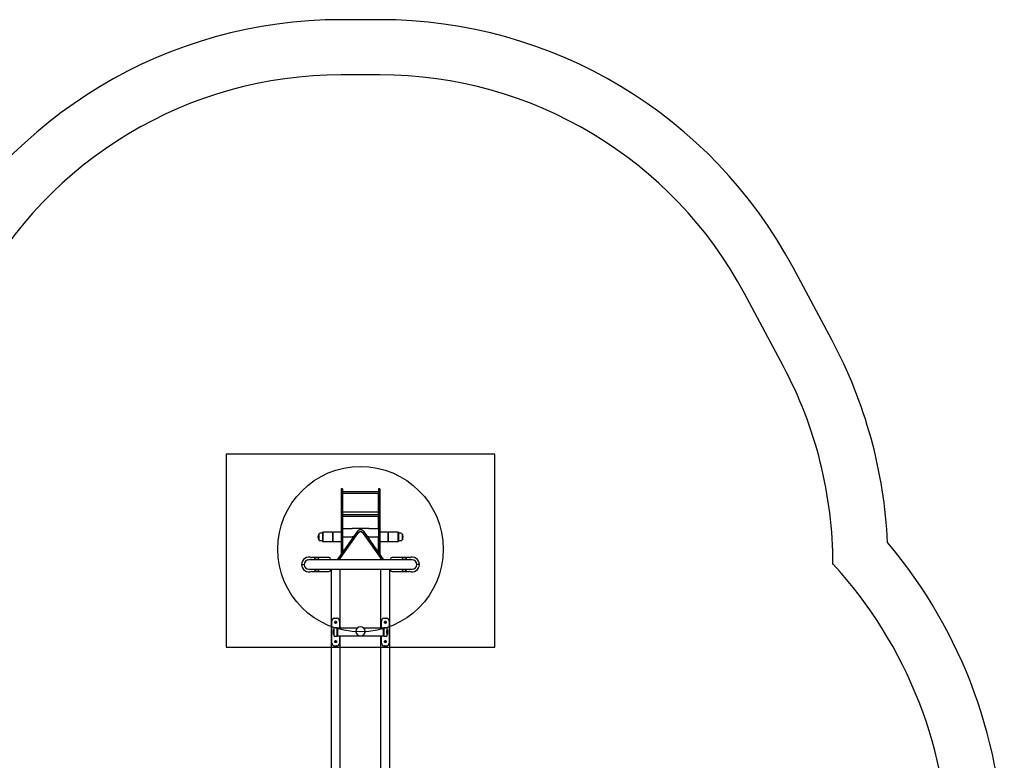
# Model space of a CAD drawing. Units: millimetres. Extents: x 7265 to 15109, y 9597 to 16591.
# Drawn here: x 11538 to 15109, y 13907 to 16591 of the extents above; entities that cross this region are included whole.
import ezdxf

# ---------------------------------------------------------------- set-up
doc = ezdxf.new("R2010")
doc.units = ezdxf.units.MM
doc.header["$LTSCALE"] = 100
for name, color, linetype in [('OTWORY_MONTAŻOWE', 1, 'Continuous'), ('STREFA', 102, 'Continuous'), ('WYLEWKI_BETONOWE', 52, 'Continuous')]:
    doc.layers.add(name, color=color, linetype=linetype)

msp = doc.modelspace()

# ---------------------------------------------------------------- linework, layer by layer
at = {"color": 7, "linetype": 'Continuous', "lineweight": 25}
for p, q in [((12709.1, 14891.1), (12704.1, 14891.1)), ((12704.1, 14891.1), (12704.1, 14654)), ((12709.1, 14891.1), (12709.1, 14661)), ((12839.1, 14879.6), (12709.1, 14879.6)), ((12709.1, 14874.6), (12839.1, 14874.6)), ((12709.3, 14868.4), (12709.1, 14868.4)), ((12709.1, 14863.4), (12709.3, 14863.4)), ((12709.3, 14842), (12709.3, 14874.6)), ((12838.9, 14842), (12838.9, 14874.6)), ((12839.1, 14868.4), (12838.9, 14868.4)), ((12838.9, 14863.4), (12839.1, 14863.4)), ((12844.1, 14891.1), (12839.1, 14891.1)), ((12839.1, 14891.1), (12839.1, 14661)), ((12844.1, 14891.1), (12844.1, 14654)), ((12709.3, 14839.5), (12709.3, 14842)), ((12709.3, 14805.5), (12709.3, 14839.5)), ((12838.9, 14842), (12838.9, 14839.5)), ((12838.9, 14805.5), (12838.9, 14839.5)), ((12839.1, 14796.6), (12709.1, 14796.6)), ((12709.1, 14791.6), (12839.1, 14791.6)), ((12838.9, 14805.5), (12709.3, 14805.5)), ((12709.3, 14796.6), (12709.3, 14805.5)), ((12709.3, 14805.5), (12709.3, 14805.5)), ((12709.3, 14746.8), (12709.3, 14791.6)), ((12838.9, 14796.6), (12838.9, 14805.5)), ((12838.9, 14805.5), (12838.9, 14805.5)), ((12838.9, 14746.8), (12838.9, 14791.6)), ((12709.3, 14769.4), (12709.1, 14769.4)), ((12709.1, 14764.4), (12709.3, 14764.4)), ((12709.3, 14760.6), (12709.1, 14760.6)), ((12839.1, 14769.4), (12838.9, 14769.4)), ((12838.9, 14764.4), (12839.1, 14764.4)), ((12839.1, 14760.6), (12838.9, 14760.6)), ((12622.4, 14726.6), (12622.4, 14719.8)), ((12622.4, 14715.6), (12622.4, 14726.6)), ((12622.4, 14719.8), (12622.4, 14705.6)), ((12622.4, 14705.6), (12622.4, 14715.6)), ((12635.9, 14729.4), (12627.5, 14729.4)), ((12637.9, 14733), (12635.9, 14733)), ((12635.9, 14733), (12635.9, 14699.3)), ((12637.9, 14733), (12637.9, 14699.3)), ((12638.9, 14725), (12637.9, 14725)), ((12638.9, 14700.3), (12638.9, 14732)), ((12672.9, 14733), (12639.9, 14733)), ((12673.9, 14716.1), (12673.9, 14732)), ((12675, 14725), (12673.9, 14725)), ((12673.9, 14700.3), (12673.9, 14716.1)), ((12675, 14700.3), (12675, 14732)), ((12704.1, 14733), (12676, 14733)), ((12762.6, 14736.5), (12689.2, 14633)), ((12762.7, 14728.6), (12695, 14633)), ((12696.4, 14633), (12764.1, 14728.6)), ((12709.3, 14746.8), (12744.1, 14746.8)), ((12709.3, 14717.1), (12709.3, 14715)), ((12709.3, 14717.1), (12748.8, 14717.1)), ((12709.3, 14668), (12709.3, 14715)), ((12743.9, 14746.7), (12743.9, 14746.8)), ((12804.3, 14746.7), (12743.9, 14746.7)), ((12743.9, 14717.3), (12749, 14717.3)), ((12743.9, 14717.1), (12743.9, 14717.3)), ((12744.1, 14746.7), (12744.1, 14746.8)), ((12770.6, 14734.2), (12772, 14734.2)), ((12776.2, 14734.2), (12777.6, 14734.2)), ((12784, 14728.6), (12851.8, 14633)), ((12853.2, 14633), (12785.5, 14728.6)), ((12859, 14633), (12785.6, 14736.5)), ((12799.2, 14717.3), (12804.3, 14717.3)), ((12799.3, 14717.1), (12838.9, 14717.1)), ((12804.1, 14746.8), (12838.9, 14746.8)), ((12804.1, 14746.7), (12804.1, 14746.8)), ((12804.3, 14746.8), (12804.3, 14746.7)), ((12804.3, 14717.3), (12804.3, 14717.1)), ((12838.9, 14715), (12838.9, 14717.1)), ((12838.9, 14668), (12838.9, 14715)), ((12872.2, 14733), (12844.1, 14733)), ((12873.2, 14732), (12873.2, 14716.1)), ((12874.2, 14725), (12873.2, 14725)), ((12873.2, 14716.1), (12873.2, 14700.3)), ((12874.2, 14732), (12874.2, 14716.1)), ((12874.2, 14716.1), (12874.2, 14700.3)), ((12908.2, 14733), (12875.2, 14733)), ((12909.2, 14732), (12909.2, 14700.3)), ((12910.3, 14725), (12909.2, 14725)), ((12912.3, 14733), (12910.3, 14733)), ((12910.3, 14733), (12910.3, 14699.3)), ((12912.3, 14733), (12912.3, 14699.3)), ((12920.7, 14729.4), (12912.3, 14729.4)), ((12925.8, 14705.6), (12925.8, 14726.6)), ((12925.8, 14726.6), (12925.8, 14705.9)), ((12627.5, 14702.8), (12635.9, 14702.8)), ((12635.9, 14699.3), (12637.9, 14699.3)), ((12637.9, 14707.2), (12638.9, 14707.2)), ((12639.9, 14699.3), (12672.9, 14699.3)), ((12673.9, 14707.2), (12675, 14707.2)), ((12676, 14699.3), (12704.1, 14699.3)), ((12844.1, 14699.3), (12872.2, 14699.3)), ((12873.2, 14707.2), (12874.2, 14707.2)), ((12875.2, 14699.3), (12908.2, 14699.3)), ((12909.2, 14707.2), (12910.3, 14707.2)), ((12910.3, 14699.3), (12912.3, 14699.3)), ((12912.3, 14702.8), (12920.7, 14702.8)), ((12925.8, 14705.9), (12925.8, 14705.6)), ((12612.3, 14641.6), (12596.7, 14641.6)), ((12617.9, 14641.6), (12612.3, 14641.6)), ((12659.6, 14641.6), (12617.9, 14641.6)), ((12709.1, 14671.7), (12709.3, 14671.7)), ((12713.9, 14667.8), (12709.1, 14667.8)), ((12709.1, 14662.8), (12710.4, 14662.8)), ((12709.3, 14667.8), (12709.3, 14668)), ((12709.3, 14668), (12714, 14668)), ((12709.3, 14661.3), (12709.3, 14662.8)), ((12834.2, 14668), (12838.9, 14668)), ((12839.1, 14667.8), (12834.3, 14667.8)), ((12837.8, 14662.8), (12839.1, 14662.8)), ((12838.9, 14671.7), (12839.1, 14671.7)), ((12838.9, 14667.8), (12838.9, 14668)), ((12838.9, 14661.3), (12838.9, 14662.8)), ((12930.3, 14641.6), (12888.6, 14641.6)), ((12935.9, 14641.6), (12930.3, 14641.6)), ((12951.5, 14641.6), (12935.9, 14641.6)), ((12560.6, 14616.1), (12566.6, 14616.1)), ((12566.6, 14616.1), (12570.2, 14616.1)), ((12961.1, 14633), (12587.1, 14633)), ((12597.2, 14640.6), (12597.8, 14640.4)), ((12665.6, 14635.6), (12665.6, 14633)), ((12882.6, 14633), (12882.6, 14635.6)), ((12950.3, 14640.3), (12951, 14640.6)), ((12981.6, 14616.1), (12977.9, 14616.1)), ((12987.6, 14616.1), (12981.6, 14616.1)), ((12587.1, 14599.3), (12961.1, 14599.3)), ((12596.7, 14590.6), (12612.3, 14590.6)), ((12597.9, 14591.9), (12597.2, 14591.6)), ((12612.3, 14590.6), (12617.9, 14590.6)), ((12617.9, 14590.6), (12659.6, 14590.6)), ((12665.6, 14599.3), (12665.6, 14596.6)), ((12667.2, 14599.3), (12667.2, 13553.4)), ((12700.9, 14385.8), (12700.9, 14599.3)), ((12847.2, 14599.3), (12847.2, 14385.8)), ((12880.9, 13553.4), (12880.9, 14599.3)), ((12882.6, 14596.6), (12882.6, 14599.3)), ((12888.6, 14590.6), (12930.3, 14590.6)), ((12930.3, 14590.6), (12935.9, 14590.6)), ((12935.9, 14590.6), (12951.5, 14590.6)), ((12951, 14591.6), (12950.4, 14591.8)), ((12670.5, 14331.4), (12670.5, 14411.4)), ((12697.7, 14411.4), (12697.7, 14385.8)), ((12850.5, 14385.8), (12850.5, 14411.4)), ((12877.7, 14411.4), (12877.7, 14331.4)), ((12676.6, 14371.9), (12676.6, 14379.7)), ((12676.6, 14363.8), (12676.6, 14371.9)), ((12679.1, 14380.7), (12677.6, 14380.7)), ((12677.6, 14362.8), (12679.1, 14362.8)), ((12689.1, 14386.8), (12679.1, 14386.8)), ((12679.1, 14377), (12679.1, 14386.8)), ((12679.1, 14367), (12679.1, 14377)), ((12679.1, 14356.8), (12679.1, 14367)), ((12679.1, 14356.5), (12679.1, 14356.8)), ((12679.1, 14356.5), (12689.1, 14356.5)), ((12689.1, 14386.8), (12689.1, 14377)), ((12689.9, 14381.8), (12689.1, 14381.8)), ((12689.1, 14367), (12689.1, 14377)), ((12689.1, 14367), (12689.1, 14356.8)), ((12689.1, 14361.8), (12689.9, 14361.8)), ((12689.1, 14356.5), (12689.1, 14356.8)), ((12690.9, 14384.8), (12689.9, 14384.8)), ((12689.9, 14358.8), (12689.9, 14384.8)), ((12689.9, 14358.8), (12690.9, 14358.8)), ((12690.9, 14384.8), (12690.9, 14358.8)), ((12690.9, 14372), (12690.9, 14384.8)), ((12690.9, 14358.8), (12690.9, 14372)), ((12762, 14385.8), (12691.9, 14385.8)), ((12691.9, 14357.8), (12769.8, 14357.8)), ((12697.7, 14357.8), (12697.7, 14331.4)), ((12700.9, 13553.4), (12700.9, 14357.8)), ((12778.4, 14357.8), (12856.2, 14357.8)), ((12856.2, 14385.8), (12786.2, 14385.8)), ((12847.2, 14357.8), (12847.2, 13553.4)), ((12850.5, 14331.4), (12850.5, 14357.8)), ((12858.2, 14384.8), (12857.2, 14384.8)), ((12857.2, 14358.8), (12857.2, 14384.8)), ((12857.2, 14358.8), (12858.2, 14358.8)), ((12858.2, 14384.8), (12858.2, 14358.8)), ((12859.1, 14381.8), (12858.2, 14381.8)), ((12858.2, 14361.8), (12859.1, 14361.8)), ((12869.1, 14386.8), (12859.1, 14386.8)), ((12859.1, 14377), (12859.1, 14386.8)), ((12859.1, 14367), (12859.1, 14377)), ((12859.1, 14356.8), (12859.1, 14367)), ((12859.1, 14356.5), (12859.1, 14356.8)), ((12859.1, 14356.5), (12869.1, 14356.5)), ((12869.1, 14386.8), (12869.1, 14377)), ((12870.6, 14380.7), (12869.1, 14380.7)), ((12869.1, 14367), (12869.1, 14377)), ((12869.1, 14367), (12869.1, 14356.8)), ((12869.1, 14362.8), (12870.6, 14362.8)), ((12869.1, 14356.5), (12869.1, 14356.8)), ((12871.6, 14379.7), (12871.6, 14363.8)), ((12679.4, 14321.5), (12681.7, 14321.4)), ((12682, 14321.4), (12681.7, 14321.5)), ((12686.5, 14321.5), (12686.2, 14321.4)), ((12686.5, 14321.4), (12688.7, 14321.5)), ((12859.4, 14321.5), (12861.7, 14321.4)), ((12862, 14321.4), (12861.7, 14321.5)), ((12866.5, 14321.5), (12866.2, 14321.4)), ((12866.5, 14321.4), (12868.7, 14321.5))]:
    msp.add_line(p, q, dxfattribs=at)
at = {"color": 7, "linetype": 'Continuous', "lineweight": 25, "flags": 128}
for points in [[(12679.7, 14421.5), (12680.8, 14421.5), (12681.9, 14421.5), (12683, 14421.5), (12684.1, 14421.5), (12685.2, 14421.5), (12686.3, 14421.5), (12687.4, 14421.5), (12688.4, 14421.5)], [(12859.7, 14421.5), (12860.8, 14421.5), (12861.9, 14421.5), (12863, 14421.5), (12864.1, 14421.5), (12865.2, 14421.5), (12866.3, 14421.5), (12867.4, 14421.5), (12868.4, 14421.5)], [(12679.7, 14321.5), (12680.8, 14321.5), (12681.9, 14321.5), (12683, 14321.5), (12684.1, 14321.5), (12685.2, 14321.5), (12686.3, 14321.5), (12687.4, 14321.5), (12688.4, 14321.5)], [(12682, 14321.4), (12682.5, 14321.4), (12683, 14321.4), (12683.6, 14321.4), (12684.1, 14321.4), (12684.6, 14321.4), (12685.1, 14321.4), (12685.7, 14321.4), (12686.2, 14321.4)], [(12859.7, 14321.5), (12860.8, 14321.5), (12861.9, 14321.5), (12863, 14321.5), (12864.1, 14321.5), (12865.2, 14321.5), (12866.3, 14321.5), (12867.4, 14321.5), (12868.4, 14321.5)], [(12862, 14321.4), (12862.5, 14321.4), (12863, 14321.4), (12863.6, 14321.4), (12864.1, 14321.4), (12864.6, 14321.4), (12865.1, 14321.4), (12865.7, 14321.4), (12866.2, 14321.4)]]:
    msp.add_lwpolyline(points, dxfattribs=at)
at = {"color": 7, "linetype": 'Continuous', "lineweight": 25}
for centre, radius, start, end in [((12643.2, 14716.1), 23.3, 153.215, 206.785), ((12627.5, 14723.4), 5.99, 90, 147.8136), ((12639.9, 14732), 1, 90, 180), ((12672.9, 14732), 1, 0, 90), ((12676, 14732), 1, 90, 180), ((12773.7, 14721.4), 13.1, 103.8017, 146.8158), ((12775.1, 14721.5), 13.1, 103.8017, 146.8158), ((12773.1, 14721.5), 13.1, 33.1842, 76.1983), ((12774.5, 14721.4), 13.1, 33.1842, 76.1983), ((12872.2, 14732), 1, 0, 90), ((12875.2, 14732), 1, 90, 180), ((12908.2, 14732), 1, 0, 90), ((12920.7, 14723.4), 5.99, 32.1864, 90), ((12905, 14716.1), 23.3, 333.215, 26.785), ((12627.5, 14708.8), 5.99, 212.1864, 270), ((12639.9, 14700.3), 1, 180, 270), ((12672.9, 14700.3), 1, 270, 0), ((12676, 14700.3), 1, 180, 270), ((12872.2, 14700.3), 1, 270, 0), ((12875.2, 14700.3), 1, 180, 270), ((12908.2, 14700.3), 1, 270, 0), ((12920.7, 14708.8), 5.99, 270, 327.8136), ((12587.1, 14616.1), 26.5, 67.5309, 180), ((12596.7, 14661.6), 20, 258.096, 270), ((12659.6, 14635.6), 6, 0, 90), ((12888.6, 14635.6), 6, 90, 180), ((12961.1, 14616.1), 26.5, 0, 112.4691), ((12951.5, 14661.6), 20, 270, 281.904), ((12587.1, 14616.1), 26.5, 180, 292.4691), ((12587.1, 14616.1), 16.9, 90, 180), ((12587.1, 14616.1), 16.9, 180, 270), ((12961.1, 14616.1), 26.5, 247.5309, 0), ((12961.1, 14616.1), 16.9, 0, 90), ((12961.1, 14616.1), 16.9, 270, 0), ((12596.7, 14570.6), 20, 90, 101.904), ((12659.6, 14596.6), 6, 270, 0), ((12888.6, 14596.6), 6, 180, 270), ((12951.5, 14570.6), 20, 78.096, 90), ((12684.1, 14406.5), 3.48, 359.5533, 180.4163), ((12864.1, 14406.5), 3.48, 359.5533, 180.4163), ((12677.6, 14379.7), 1, 90, 180), ((12677.6, 14363.8), 1, 180, 270), ((12691.9, 14384.8), 1, 90, 180), ((12691.9, 14358.8), 1, 180, 270), ((12774.1, 14374), 16.9, 0, 180), ((12774.1, 14374), 16.8, 174.4775, 270.0052), ((12774.1, 14374), 16.9, 180, 270), ((12774.1, 14374), 16.9, 180.0066, 359.9934), ((12774.1, 14374), 16.9, 270, 0), ((12774.1, 14374), 16.8, 269.9951, 359.9962), ((12856.2, 14384.8), 1, 0, 90), ((12856.2, 14358.8), 1, 270, 0), ((12870.6, 14379.7), 1, 0, 90), ((12870.6, 14363.8), 1, 270, 0), ((12684.1, 14336.5), 3.48, 359.5533, 180.4163), ((12864.1, 14336.5), 3.48, 359.5533, 180.4163)]:
    msp.add_arc(centre, radius, start, end, dxfattribs=at)
for points, knots in [([(12785.6, 14736.5), (12785.4, 14736.8), (12784.8, 14737.6), (12783.6, 14738.8), (12782, 14739.9), (12780.3, 14740.8), (12778.3, 14741.5), (12776.3, 14741.9), (12774.3, 14742.1), (12772.2, 14742), (12770.1, 14741.6), (12768.2, 14740.9), (12766.4, 14740), (12764.7, 14738.9), (12763.5, 14737.7), (12762.8, 14736.9), (12762.6, 14736.5)], [0, 0, 0, 0, 0.044403, 0.118073, 0.19222, 0.267017, 0.342297, 0.417908, 0.493744, 0.569755, 0.645922, 0.722222, 0.798598, 0.874918, 0.950966, 1, 1, 1, 1]), ([(12767.5, 14733.1), (12767.6, 14733.2), (12767.9, 14733.7), (12768.7, 14734.4), (12769.9, 14735.1), (12771.2, 14735.6), (12772.6, 14736), (12774.2, 14736.1), (12775.7, 14736), (12777.1, 14735.6), (12778.4, 14735.1), (12779.5, 14734.3), (12780.3, 14733.6), (12780.6, 14733.2), (12780.7, 14733.1)], [0, 0, 0, 0, 0.042834, 0.137614, 0.230585, 0.322268, 0.413425, 0.504333, 0.595036, 0.685508, 0.77576, 0.86593, 0.956459, 1, 1, 1, 1]), ([(12772.5, 14734.3), (12772.4, 14734.3), (12772, 14734.3), (12771.3, 14734.3), (12770.8, 14734.2), (12770.6, 14734.2)], [0, 0, 0, 0, 0.080637, 0.52759, 1, 1, 1, 1]), ([(12776.2, 14734.2), (12776, 14734.2), (12775.7, 14734.3), (12775, 14734.4), (12774, 14734.4), (12773.1, 14734.4), (12772.4, 14734.3), (12772.1, 14734.2), (12772, 14734.2)], [0, 0, 0, 0, 0.155681, 0.290901, 0.499586, 0.733947, 0.862999, 1, 1, 1, 1]), ([(12773.6, 14734.4), (12773.4, 14734.4), (12772.9, 14734.4), (12772.6, 14734.3), (12772.4, 14734.3)], [0, 0, 0, 0, 0.454647, 1, 1, 1, 1]), ([(12775.6, 14734.3), (12775.4, 14734.3), (12775.1, 14734.4), (12774.9, 14734.4), (12774.8, 14734.4)], [0, 0, 0, 0, 0.501913, 1, 1, 1, 1]), ([(12777.6, 14734.2), (12777.3, 14734.2), (12776.7, 14734.2), (12776, 14734.3), (12775.6, 14734.3), (12775.6, 14734.3)], [0, 0, 0, 0, 0.506203, 0.946804, 1, 1, 1, 1]), ([(12612.3, 14641.6), (12611.5, 14641.6), (12609.9, 14641.6), (12608.2, 14641.4), (12607.3, 14641), (12607.2, 14640.6), (12607.2, 14640.5)], [0, 0, 0, 0, 0.298541, 0.597314, 0.889656, 1, 1, 1, 1]), ([(12619.3, 14635.6), (12620, 14636.1), (12621.4, 14637.1), (12622.7, 14638.8), (12623.3, 14640.2), (12622.8, 14641.1), (12621.4, 14641.5), (12619.7, 14641.6), (12618.4, 14641.6), (12617.9, 14641.6)], [0, 0, 0, 0, 0.141239, 0.319255, 0.478697, 0.638952, 0.779464, 0.913533, 1, 1, 1, 1]), ([(12930.3, 14641.6), (12930.1, 14641.6), (12929, 14641.6), (12927.3, 14641.6), (12925.8, 14641.3), (12925, 14640.6), (12925.1, 14639.6), (12925.9, 14638.1), (12927.3, 14636.7), (12928.5, 14635.9), (12928.8, 14635.6)], [0, 0, 0, 0, 0.041903, 0.182369, 0.320933, 0.455471, 0.591383, 0.740398, 0.913515, 1, 1, 1, 1]), ([(12941.1, 14639.8), (12941.1, 14640), (12941.1, 14640.5), (12940.7, 14641.1), (12939.3, 14641.5), (12937.6, 14641.6), (12936.3, 14641.6), (12935.9, 14641.6)], [0, 0, 0, 0, 0.078428, 0.363443, 0.614587, 0.855422, 1, 1, 1, 1]), ([(12607.2, 14640.1), (12607.1, 14640.1), (12607.1, 14640), (12607.1, 14639.9), (12607.1, 14639.8)], [0, 0, 0, 0, 0.768223, 1, 1, 1, 1]), ([(12607.1, 14639.8), (12607.3, 14639.4), (12607.7, 14638.5), (12609.6, 14637.2), (12611.9, 14635.9), (12614.3, 14635.1), (12616.4, 14634.7), (12618.1, 14635), (12619, 14635.4), (12619.3, 14635.6)], [0, 0, 0, 0, 0.185665, 0.371313, 0.557745, 0.703427, 0.812889, 0.923057, 1, 1, 1, 1]), ([(12928.8, 14635.6), (12929.3, 14635.4), (12930.3, 14634.9), (12932, 14634.8), (12934, 14635.1), (12936.2, 14635.9), (12938.4, 14637.1), (12940.2, 14638.4), (12940.9, 14639.3), (12941, 14639.8), (12941.1, 14639.8)], [0, 0, 0, 0, 0.102165, 0.20464, 0.301924, 0.451931, 0.605381, 0.78742, 0.974074, 1, 1, 1, 1]), ([(12619.3, 14596.6), (12618.9, 14596.9), (12617.9, 14597.3), (12616.1, 14597.4), (12614.1, 14597.1), (12612, 14596.3), (12609.8, 14595.1), (12608, 14593.9), (12607.3, 14592.9), (12607.1, 14592.4), (12607.1, 14592.4)], [0, 0, 0, 0, 0.102165, 0.20464, 0.301924, 0.451931, 0.605381, 0.78742, 0.974074, 1, 1, 1, 1]), ([(12607.1, 14592.4), (12607.1, 14592.3), (12607, 14591.8), (12607.4, 14591.1), (12608.8, 14590.7), (12610.6, 14590.6), (12611.8, 14590.6), (12612.3, 14590.6)], [0, 0, 0, 0, 0.078428, 0.363443, 0.614587, 0.855422, 1, 1, 1, 1]), ([(12617.9, 14590.6), (12618.1, 14590.6), (12619.2, 14590.6), (12620.9, 14590.7), (12622.4, 14591), (12623.1, 14591.6), (12623.1, 14592.7), (12622.2, 14594.1), (12620.9, 14595.5), (12619.7, 14596.3), (12619.3, 14596.6)], [0, 0, 0, 0, 0.041903, 0.182369, 0.320933, 0.455471, 0.591383, 0.740398, 0.913515, 1, 1, 1, 1]), ([(12928.8, 14596.6), (12928.2, 14596.2), (12926.8, 14595.1), (12925.5, 14593.5), (12924.9, 14592), (12925.4, 14591.1), (12926.8, 14590.7), (12928.5, 14590.6), (12929.8, 14590.6), (12930.3, 14590.6)], [0, 0, 0, 0, 0.141239, 0.319255, 0.478697, 0.638952, 0.779464, 0.913533, 1, 1, 1, 1]), ([(12941.1, 14592.4), (12940.9, 14592.8), (12940.5, 14593.7), (12938.6, 14595), (12936.3, 14596.3), (12933.9, 14597.2), (12931.7, 14597.5), (12930.1, 14597.3), (12929.2, 14596.8), (12928.8, 14596.6)], [0, 0, 0, 0, 0.185665, 0.371313, 0.557745, 0.703427, 0.812889, 0.923057, 1, 1, 1, 1]), ([(12935.9, 14590.6), (12936.7, 14590.6), (12938.3, 14590.6), (12940, 14590.8), (12940.9, 14591.2), (12940.9, 14591.6), (12940.9, 14591.8)], [0, 0, 0, 0, 0.298541, 0.597314, 0.889656, 1, 1, 1, 1]), ([(12941, 14592.1), (12941, 14592.2), (12941.1, 14592.2), (12941.1, 14592.4), (12941.1, 14592.4)], [0, 0, 0, 0, 0.768223, 1, 1, 1, 1]), ([(12679.7, 14421.5), (12678.7, 14421.4), (12676.5, 14421.2), (12673.8, 14419.7), (12671.8, 14417.3), (12670.7, 14414.5), (12670.5, 14412.4), (12670.5, 14411.4)], [0, 0, 0, 0, 0.207755, 0.416115, 0.613416, 0.813943, 1, 1, 1, 1]), ([(12680.6, 14406.5), (12680.6, 14406.1), (12680.7, 14405.3), (12681.3, 14404.3), (12682.2, 14403.5), (12683.3, 14403), (12684.5, 14402.9), (12685.6, 14403.3), (12686.6, 14403.9), (12687.3, 14404.9), (12687.6, 14406.1), (12687.6, 14407.2), (12687.1, 14408.3), (12686.3, 14409.2), (12685.3, 14409.8), (12684.1, 14410.1), (12683, 14409.9), (12681.9, 14409.3), (12681.1, 14408.4), (12680.7, 14407.4), (12680.6, 14406.8), (12680.6, 14406.5)], [0, 0, 0, 0, 0.053189, 0.10636, 0.159988, 0.213925, 0.267369, 0.320299, 0.373472, 0.427276, 0.481132, 0.534355, 0.587256, 0.640639, 0.694561, 0.748244, 0.801291, 0.854288, 0.907886, 0.961828, 1, 1, 1, 1]), ([(12697.7, 14411.4), (12697.6, 14412.5), (12697.5, 14414.8), (12696.1, 14417.8), (12694, 14420), (12691.3, 14421.3), (12689.4, 14421.4), (12688.4, 14421.5)], [0, 0, 0, 0, 0.209082, 0.418215, 0.625302, 0.824841, 1, 1, 1, 1]), ([(12859.7, 14421.5), (12858.7, 14421.4), (12856.5, 14421.2), (12853.8, 14419.7), (12851.8, 14417.3), (12850.7, 14414.5), (12850.5, 14412.4), (12850.5, 14411.4)], [0, 0, 0, 0, 0.207755, 0.416115, 0.613416, 0.813943, 1, 1, 1, 1]), ([(12860.6, 14406.5), (12860.6, 14406.1), (12860.7, 14405.3), (12861.3, 14404.3), (12862.2, 14403.5), (12863.3, 14403), (12864.5, 14402.9), (12865.6, 14403.3), (12866.6, 14403.9), (12867.3, 14404.9), (12867.6, 14406.1), (12867.6, 14407.2), (12867.1, 14408.3), (12866.3, 14409.2), (12865.3, 14409.8), (12864.1, 14410.1), (12863, 14409.9), (12861.9, 14409.3), (12861.1, 14408.4), (12860.7, 14407.4), (12860.6, 14406.8), (12860.6, 14406.5)], [0, 0, 0, 0, 0.053189, 0.10636, 0.159988, 0.213925, 0.267369, 0.320299, 0.373472, 0.427276, 0.481132, 0.534355, 0.587256, 0.640639, 0.694561, 0.748244, 0.801291, 0.854288, 0.907886, 0.961828, 1, 1, 1, 1]), ([(12877.7, 14411.4), (12877.6, 14412.5), (12877.5, 14414.8), (12876.1, 14417.8), (12874, 14420), (12871.3, 14421.3), (12869.4, 14421.4), (12868.4, 14421.5)], [0, 0, 0, 0, 0.209082, 0.418215, 0.625302, 0.824841, 1, 1, 1, 1]), ([(12670.5, 14331.4), (12670.5, 14330.3), (12670.7, 14328.1), (12672.1, 14325.1), (12674.2, 14322.9), (12676.9, 14321.7), (12678.8, 14321.5), (12679.7, 14321.5)], [0, 0, 0, 0, 0.209082, 0.418215, 0.625302, 0.824841, 1, 1, 1, 1]), ([(12680.6, 14336.5), (12680.6, 14336.1), (12680.7, 14335.3), (12681.3, 14334.3), (12682.2, 14333.5), (12683.3, 14333), (12684.5, 14333), (12685.6, 14333.3), (12686.6, 14334), (12687.3, 14334.9), (12687.6, 14336.1), (12687.6, 14337.3), (12687.1, 14338.4), (12686.3, 14339.3), (12685.3, 14339.9), (12684.1, 14340.1), (12683, 14339.9), (12681.9, 14339.3), (12681.1, 14338.4), (12680.7, 14337.4), (12680.6, 14336.8), (12680.6, 14336.5)], [0, 0, 0, 0, 0.053189, 0.10636, 0.159988, 0.213925, 0.267369, 0.320299, 0.373472, 0.427276, 0.481132, 0.534355, 0.587256, 0.640639, 0.694561, 0.748244, 0.801291, 0.854288, 0.907886, 0.961828, 1, 1, 1, 1]), ([(12688.4, 14321.5), (12689.5, 14321.6), (12691.7, 14321.7), (12694.4, 14323.2), (12696.4, 14325.5), (12697.5, 14328.3), (12697.6, 14330.4), (12697.7, 14331.4)], [0, 0, 0, 0, 0.207755, 0.416115, 0.613416, 0.813943, 1, 1, 1, 1]), ([(12850.5, 14331.4), (12850.5, 14330.3), (12850.7, 14328.1), (12852.1, 14325.1), (12854.2, 14322.9), (12856.9, 14321.7), (12858.8, 14321.5), (12859.7, 14321.5)], [0, 0, 0, 0, 0.209082, 0.418215, 0.625302, 0.824841, 1, 1, 1, 1]), ([(12860.6, 14336.5), (12860.6, 14336.1), (12860.7, 14335.3), (12861.3, 14334.3), (12862.2, 14333.5), (12863.3, 14333), (12864.5, 14333), (12865.6, 14333.3), (12866.6, 14334), (12867.3, 14334.9), (12867.6, 14336.1), (12867.6, 14337.3), (12867.1, 14338.4), (12866.3, 14339.3), (12865.3, 14339.9), (12864.1, 14340.1), (12863, 14339.9), (12861.9, 14339.3), (12861.1, 14338.4), (12860.7, 14337.4), (12860.6, 14336.8), (12860.6, 14336.5)], [0, 0, 0, 0, 0.053189, 0.10636, 0.159988, 0.213925, 0.267369, 0.320299, 0.373472, 0.427276, 0.481132, 0.534355, 0.587256, 0.640639, 0.694561, 0.748244, 0.801291, 0.854288, 0.907886, 0.961828, 1, 1, 1, 1]), ([(12868.4, 14321.5), (12869.5, 14321.6), (12871.7, 14321.7), (12874.4, 14323.2), (12876.4, 14325.5), (12877.5, 14328.3), (12877.6, 14330.4), (12877.7, 14331.4)], [0, 0, 0, 0, 0.207755, 0.416115, 0.613416, 0.813943, 1, 1, 1, 1])]:
    msp.add_open_spline(points, degree=3, knots=knots, dxfattribs=at)
at = {"layer": 'OTWORY_MONTAŻOWE'}
msp.add_line((14487.6, 14618.8), (14487.6, 14616.1), dxfattribs=at)
msp.add_circle((12774.1, 14671.7), 300, dxfattribs=at)
at = {"layer": 'STREFA', "linetype": 'Continuous', "lineweight": 25}
for p, q in [((12844.1, 16591.1), (12704.1, 16591.1)), ((12844.1, 16391.1), (12704.1, 16391.1)), ((14483.6, 15430.2), (14343.2, 15692.7)), ((14307.2, 15335.9), (14166.8, 15598.4)), ((14487.6, 14618.8), (14487.6, 14616.1))]:
    msp.add_line(p, q, dxfattribs=at)
for centre, radius, start, end in [((12704.1, 14891.1), 1700, 90, 151.8652), ((12844.1, 14891.1), 1700, 28.1348, 90), ((12704.1, 14891.1), 1500, 90, 151.8652), ((12844.1, 14891.1), 1500, 28.1348, 90), ((12961.1, 14616.1), 1726.5, 2.6605, 28.1348), ((12961.1, 14616.1), 1526.5, 0, 28.1348), ((13309.1, 13536.6), 1800, 0, 40.1108), ((13309.1, 13536.6), 1600, 0, 42.5606)]:
    msp.add_arc(centre, radius, start, end, dxfattribs=at)
at = {"layer": 'WYLEWKI_BETONOWE'}
for p, q in [((13261.1, 15016.1), (12287.1, 15016.1)), ((12287.1, 15016.1), (12287.1, 14316.1)), ((13261.1, 14316.1), (13261.1, 15016.1)), ((12287.1, 14316.1), (13261.1, 14316.1))]:
    msp.add_line(p, q, dxfattribs=at)

doc.saveas('drawing.dxf')
